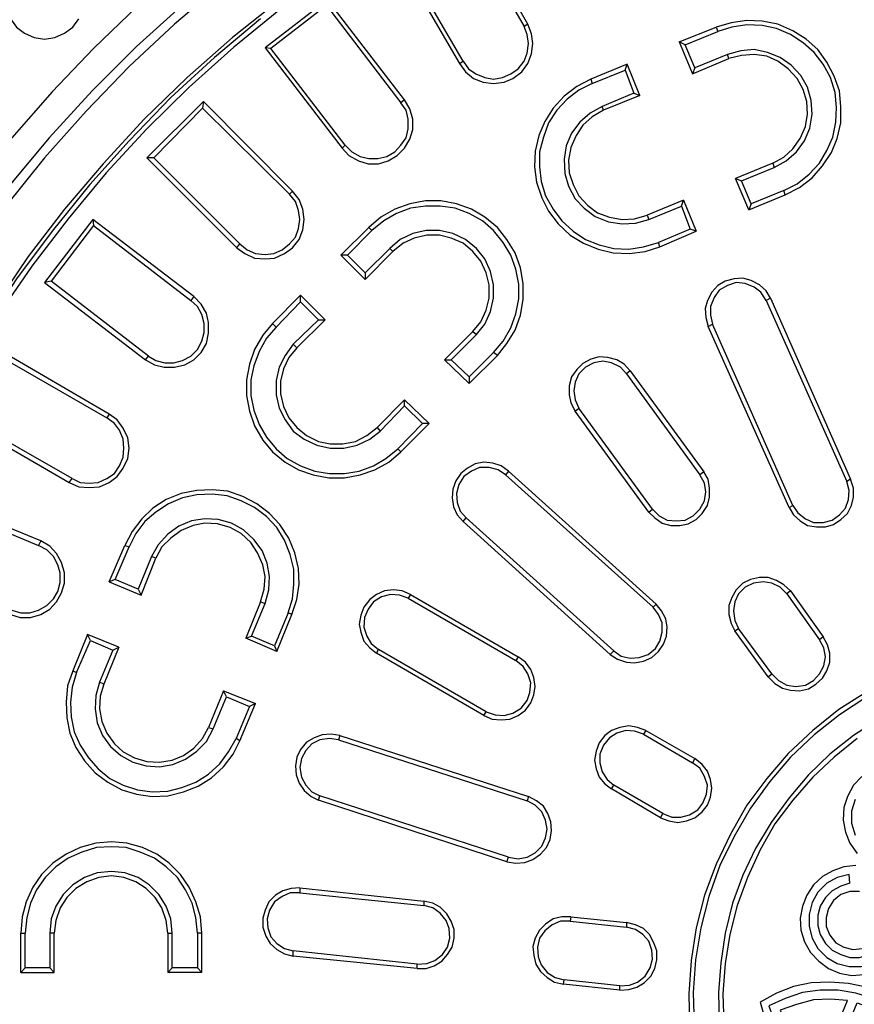
# Model space of a CAD drawing. Units: inches. Extents: x -410 to 1827, y -418 to 497.
# Drawn here: x -245 to -97, y -155 to 19 of the extents above; entities that cross this region are included whole.
import ezdxf

# ---------------------------------------------------------------- set-up
doc = ezdxf.new("R2010")
doc.units = ezdxf.units.IN
doc.header["$MEASUREMENT"] = 0

# ---------------------------------------------------------------- blocks, each defined once
blk = doc.blocks.new('314043_t')
for points in [[(-145.3, 179.54), (-153.82, 172.33), (-161.81, 164.86), (-169.41, 157), (-176.75, 148.74), (-183.7, 140.09), (-190.12, 131.18), (-196.15, 122.01), (-201.78, 112.44), (-206.9, 102.74), (-211.61, 92.78), (-215.68, 82.56), (-219.48, 72.21), (-222.62, 61.59), (-225.24, 50.85), (-227.47, 40.1), (-229.17, 29.22), (-230.22, 18.22), (-230.88, 7.21), (-231.01, -3.8)], [(-135.34, 176.52), (-143.6, 169.97), (-151.59, 162.89), (-159.19, 155.56), (-166.4, 147.69), (-173.21, 139.7), (-179.64, 131.31), (-185.66, 122.53), (-191.3, 113.62), (-196.54, 104.32), (-201.26, 94.88), (-205.45, 85.18), (-209.38, 75.35), (-212.66, 65.26), (-215.54, 55.17), (-217.9, 44.82), (-219.87, 34.33), (-221.18, 23.85), (-222.1, 13.37), (-222.49, 2.75), (-222.36, -7.86)], [(-138.62, 173.25), (-146.74, 166.43), (-154.48, 159.36), (-161.81, 151.76), (-168.76, 144.02), (-175.44, 135.77), (-181.73, 127.38), (-187.5, 118.6), (-192.87, 109.56), (-197.85, 100.25), (-202.44, 90.69), (-206.5, 80.99), (-210.17, 71.16), (-213.32, 61.07), (-215.94, 50.98), (-218.17, 40.63), (-219.74, 30.27), (-220.92, 19.79), (-221.7, 9.3), (-221.83, -1.31)], [(-135.08, 174.95), (-143.34, 168.27), (-151.2, 161.19), (-158.67, 153.85), (-165.88, 146.12), (-172.56, 138), (-178.98, 129.61), (-185.01, 120.96), (-190.51, 111.92), (-195.62, 102.74), (-200.34, 93.31), (-204.54, 83.61), (-208.34, 73.78), (-211.61, 63.69), (-214.36, 53.6), (-216.72, 43.25), (-218.56, 32.89), (-219.87, 22.41), (-220.66, 11.93), (-221.05, 1.31), (-220.79, -9.17)], [(-98.25, 216.36), (-107.82, 211.78), (-117.26, 206.8), (-126.43, 201.29), (-135.34, 195.4), (-143.99, 189.1), (-152.38, 182.42), (-160.37, 175.48), (-168.1, 168.01), (-175.44, 160.41), (-182.52, 152.28), (-189.07, 144.02), (-195.36, 135.37), (-201.26, 126.46), (-206.76, 117.29), (-211.74, 107.85), (-216.46, 98.29)], [(-96.16, 211.91), (-106.25, 207.06), (-116.08, 201.69), (-125.51, 195.92), (-134.82, 189.63), (-143.73, 182.95), (-152.25, 175.87), (-160.5, 168.4), (-168.37, 160.54), (-175.97, 152.28), (-183.04, 143.76), (-189.73, 134.72), (-195.89, 125.55), (-201.65, 115.98), (-207.03, 106.28), (-211.87, 96.19)], [(-91.44, 172.33), (-102.58, 191.73), (-102.97, 190.68)], [(-102.97, 190.68), (-92.1, 171.94)], [(-102.84, 165.78), (-113.72, 184.52), (-114.77, 184.78), (-103.5, 165.38)], [(-182.78, 173.25), (-181.73, 171.81), (-180.29, 170.76), (-178.59, 169.97), (-176.75, 169.71), (-174.92, 169.97), (-173.21, 170.76), (-171.77, 171.81), (-170.73, 173.25)], [(-126.82, 176.66), (-137.83, 168.14)], [(-126.95, 175.61), (-136.78, 168.01)], [(-113.19, 158.96), (-126.82, 176.66), (-126.95, 175.61)], [(-126.95, 175.61), (-113.85, 158.44)], [(-103.5, 165.38), (-102.45, 163.94), (-101.01, 162.76), (-99.3, 162.11), (-97.47, 161.85), (-95.63, 162.11), (-94.06, 162.76), (-92.49, 163.94), (-91.44, 165.38), (-90.78, 167.09), (-90.52, 168.92), (-90.78, 170.63), (-91.44, 172.33)], [(-91.44, 172.33), (-92.1, 171.94)], [(-45.97, 142.19), (-43.48, 143.5), (-41.25, 145.2), (-39.41, 147.3), (-37.84, 149.66), (-36.79, 152.15), (-36.14, 154.9), (-36.14, 157.78), (-36.4, 160.54), (-37.32, 163.16), (-38.63, 165.65), (-40.2, 167.87), (-42.3, 169.71), (-44.66, 171.15), (-47.28, 172.33), (-50.03, 172.85), (-52.78, 172.99), (-55.53, 172.59), (-58.15, 171.81)], [(-46.23, 142.98), (-43.87, 144.15), (-41.77, 145.86), (-39.94, 147.82), (-38.63, 150.05), (-37.58, 152.41), (-37.05, 155.03), (-36.92, 157.65), (-37.18, 160.27), (-37.97, 162.89), (-39.28, 165.25), (-40.85, 167.35), (-42.82, 169.05), (-45.05, 170.5), (-47.54, 171.54), (-50.03, 172.07), (-52.78, 172.2), (-55.4, 171.81), (-57.89, 171.02)], [(-102.84, 165.78), (-101.92, 164.47), (-100.61, 163.55), (-99.04, 162.89), (-97.47, 162.63), (-95.9, 162.89), (-94.45, 163.55), (-93.14, 164.47), (-92.1, 165.78), (-91.57, 167.22), (-91.31, 168.92), (-91.57, 170.5), (-92.1, 171.94)], [(-64.71, 169.19), (-58.15, 171.81)], [(-63.66, 168.66), (-57.89, 171.02)], [(-58.15, 171.81), (-57.89, 171.02)], [(-61.95, 164.6), (-63.66, 168.66), (-64.71, 169.19), (-62.35, 163.55)], [(-123.68, 150.97), (-136.78, 168.01), (-137.83, 168.14), (-124.2, 150.45)], [(-56.19, 166.96), (-61.95, 164.6), (-62.35, 163.55), (-55.93, 166.3)], [(-47.93, 147.04), (-45.83, 148.22), (-44, 149.79), (-42.56, 151.76), (-41.64, 153.98), (-41.25, 156.47), (-41.38, 158.83), (-42.03, 161.19), (-43.21, 163.29), (-44.92, 165.12), (-46.88, 166.43), (-49.11, 167.35), (-51.47, 167.87), (-53.83, 167.61), (-56.19, 166.96)], [(-55.93, 166.3), (-56.19, 166.96)], [(-48.19, 147.82), (-46.23, 148.87), (-44.66, 150.31), (-43.34, 152.15), (-42.43, 154.25), (-42.03, 156.47), (-42.16, 158.7), (-42.82, 160.8), (-43.87, 162.76), (-45.44, 164.47), (-47.28, 165.78), (-49.24, 166.7), (-51.47, 166.96), (-53.7, 166.83), (-55.93, 166.3)], [(-103.5, 165.38), (-102.84, 165.78)], [(-80.04, 161.85), (-74.27, 164.21), (-73.88, 165.25), (-80.3, 162.63)], [(-74.27, 164.21), (-72.7, 160.14), (-71.65, 159.75), (-73.88, 165.25)], [(-80.3, 162.63), (-82.79, 161.32), (-85.02, 159.62), (-86.98, 157.52), (-88.43, 155.16), (-89.47, 152.67), (-90.13, 149.92), (-90.26, 147.17), (-89.87, 144.42), (-88.95, 141.66), (-87.77, 139.31), (-86.07, 137.08), (-83.97, 135.11), (-81.61, 133.67), (-78.99, 132.62), (-76.37, 131.97), (-73.49, 131.84), (-70.73, 132.23), (-68.11, 133.02)], [(-80.04, 161.85), (-82.4, 160.67), (-84.49, 159.09), (-86.33, 157.13), (-87.77, 154.9), (-88.69, 152.41), (-89.34, 149.79), (-89.34, 147.17), (-89.08, 144.55), (-88.29, 142.06), (-86.98, 139.7), (-85.41, 137.6), (-83.45, 135.77), (-81.22, 134.33), (-78.86, 133.41), (-76.24, 132.75), (-73.62, 132.62), (-71, 133.02), (-68.37, 133.8)], [(-80.3, 162.63), (-80.04, 161.85)], [(-72.7, 160.14), (-78.33, 157.78)], [(-148.71, 158.7), (-158.67, 148.74)], [(-132.98, 142.84), (-148.71, 158.7), (-148.84, 157.52)], [(-124.2, 150.45), (-123.02, 149.13), (-121.32, 148.22), (-119.62, 147.69), (-117.78, 147.69), (-116.08, 148.22), (-114.5, 149.13), (-113.19, 150.45), (-112.28, 152.02), (-111.75, 153.72), (-111.75, 155.56), (-112.28, 157.39), (-113.19, 158.96)], [(-123.68, 150.97), (-122.5, 149.79), (-121.06, 149), (-119.48, 148.61), (-117.91, 148.61), (-116.34, 149), (-114.9, 149.79), (-113.85, 150.97), (-112.93, 152.28), (-112.54, 153.85), (-112.54, 155.56), (-112.93, 157.13), (-113.85, 158.44)], [(-113.19, 158.96), (-113.85, 158.44)], [(-71.65, 159.75), (-78.07, 157.13)], [(-148.84, 157.52), (-157.49, 148.74)], [(-148.84, 157.52), (-133.51, 142.32)], [(-78.33, 157.78), (-80.43, 156.6), (-82.27, 155.03), (-83.71, 153.07), (-84.63, 150.84), (-85.02, 148.48), (-84.89, 145.99), (-84.23, 143.76), (-83.05, 141.53), (-81.48, 139.83), (-79.51, 138.39), (-77.16, 137.47), (-74.8, 137.08), (-72.44, 137.21), (-70.08, 137.86)], [(-78.07, 157.13), (-80.04, 155.95), (-81.74, 154.51), (-82.92, 152.67), (-83.84, 150.58), (-84.23, 148.35), (-84.1, 146.12), (-83.45, 144.02), (-82.4, 142.06), (-80.82, 140.35), (-79.12, 139.04), (-77.02, 138.26), (-74.8, 137.86), (-72.57, 138), (-70.34, 138.65)], [(-78.07, 157.13), (-78.33, 157.78)], [(-124.2, 150.45), (-123.68, 150.97)], [(-142.29, 133.54), (-157.49, 148.74), (-158.67, 148.74), (-142.81, 132.88)], [(-48.19, 147.82), (-54.75, 145.07), (-53.7, 144.68)], [(-48.19, 147.82), (-47.93, 147.04)], [(-53.7, 144.68), (-47.93, 147.04)], [(-52.39, 139.57), (-54.75, 145.07)], [(-51.99, 140.62), (-53.7, 144.68)], [(-142.81, 132.88), (-141.37, 131.84), (-139.67, 131.05), (-137.83, 130.92), (-136.13, 131.05), (-134.42, 131.84), (-132.98, 132.88), (-131.8, 134.33), (-131.15, 136.03), (-130.89, 137.86), (-131.15, 139.7), (-131.8, 141.4), (-132.98, 142.84)], [(-132.98, 142.84), (-133.51, 142.32)], [(-46.23, 142.98), (-51.99, 140.62), (-52.39, 139.57), (-45.97, 142.19)], [(-45.97, 142.19), (-46.23, 142.98)], [(-142.29, 133.54), (-140.98, 132.49), (-139.54, 131.84), (-137.83, 131.7), (-136.26, 131.84), (-134.82, 132.49), (-133.51, 133.54), (-132.46, 134.72), (-131.93, 136.29), (-131.67, 137.86), (-131.93, 139.44), (-132.46, 141.01), (-133.51, 142.32)], [(-96.81, 113.88), (-95.11, 115.98), (-93.67, 118.34), (-92.75, 120.96), (-92.23, 123.71), (-92.23, 126.59), (-92.75, 129.35), (-93.67, 131.97), (-95.11, 134.33), (-96.81, 136.42), (-99.04, 138.26), (-101.4, 139.7), (-104.02, 140.62), (-106.77, 141.14), (-109.52, 141.14), (-112.28, 140.62), (-114.9, 139.7), (-117.39, 138.26), (-119.48, 136.42)], [(-70.08, 137.86), (-64.31, 140.22), (-63.92, 141.27), (-70.34, 138.65)], [(-63.92, 141.27), (-61.69, 135.77)], [(-97.47, 114.41), (-95.76, 116.37), (-94.45, 118.73), (-93.54, 121.22), (-93.01, 123.84), (-93.01, 126.46), (-93.54, 129.08), (-94.45, 131.57), (-95.76, 133.8), (-97.47, 135.9), (-99.43, 137.6), (-101.79, 138.91), (-104.28, 139.83), (-106.9, 140.22), (-109.52, 140.22), (-112.15, 139.83), (-114.64, 138.91), (-116.86, 137.6), (-118.96, 135.9)], [(-64.31, 140.22), (-62.74, 136.16)], [(-168.23, 137.86), (-176.75, 126.72)], [(-150.41, 124.24), (-168.23, 137.86), (-168.1, 136.82)], [(-70.34, 138.65), (-70.08, 137.86)], [(-168.1, 136.82), (-175.57, 126.99)], [(-168.1, 136.82), (-150.94, 123.58)], [(-124.46, 131.57), (-119.48, 136.42)], [(-123.29, 131.57), (-118.96, 135.9)], [(-119.48, 136.42), (-118.96, 135.9)], [(-100.48, 117.55), (-99.04, 119.39), (-97.99, 121.61), (-97.47, 123.97), (-97.47, 126.33), (-97.99, 128.69), (-99.04, 130.92), (-100.48, 132.75), (-102.45, 134.33), (-104.68, 135.37), (-107.03, 135.9), (-109.39, 135.9), (-111.75, 135.37), (-113.98, 134.33), (-115.81, 132.75)], [(-62.74, 136.16), (-68.37, 133.8)], [(-68.11, 133.02), (-61.69, 135.77), (-62.74, 136.16)], [(-101.14, 118.08), (-99.7, 119.78), (-98.78, 121.88), (-98.25, 123.97), (-98.25, 126.33), (-98.78, 128.43), (-99.7, 130.53), (-101.14, 132.23), (-102.84, 133.67), (-104.94, 134.59), (-107.03, 135.11), (-109.26, 135.11), (-111.49, 134.59), (-113.46, 133.67), (-115.29, 132.23)], [(-142.81, 132.88), (-142.29, 133.54)], [(-115.81, 132.75), (-120.14, 128.43), (-120.14, 127.25), (-115.29, 132.23)], [(-115.29, 132.23), (-115.81, 132.75)], [(-68.11, 133.02), (-68.37, 133.8)], [(-120.14, 128.43), (-123.29, 131.57), (-124.46, 131.57), (-120.14, 127.25)], [(-158.41, 113.75), (-175.57, 126.99), (-176.75, 126.72), (-158.93, 113.1)], [(-48.59, 123.97), (-49.37, 125.28), (-50.55, 126.33), (-51.99, 127.12), (-53.44, 127.51), (-55.01, 127.38), (-56.58, 126.99), (-57.89, 126.2), (-58.94, 125.02), (-59.73, 123.58), (-60.12, 122.14), (-59.99, 120.57), (-59.59, 118.99)], [(-49.37, 123.58), (-50.29, 125.02), (-51.47, 125.94), (-53.04, 126.59), (-54.62, 126.72), (-56.19, 126.2), (-57.63, 125.41), (-58.55, 124.1), (-59.2, 122.53), (-59.2, 120.96), (-58.81, 119.39)], [(-158.93, 113.1), (-157.36, 112.18), (-155.65, 111.79), (-153.82, 111.79), (-151.98, 112.18), (-150.41, 113.1), (-149.1, 114.41), (-148.18, 115.98), (-147.79, 117.81), (-147.79, 119.65), (-148.18, 121.35), (-149.1, 122.92), (-150.41, 124.24)], [(-158.41, 113.75), (-157.1, 112.96), (-155.52, 112.57), (-153.95, 112.57), (-152.38, 112.96), (-150.94, 113.75), (-149.76, 114.93), (-148.97, 116.37), (-148.58, 117.94), (-148.58, 119.52), (-148.97, 121.09), (-149.76, 122.53), (-150.94, 123.58)], [(-150.41, 124.24), (-150.94, 123.58)], [(-135.87, 118.86), (-131.54, 123.32), (-131.54, 124.5), (-136.52, 119.52)], [(-131.54, 123.32), (-128.4, 120.17), (-127.22, 120.17), (-131.54, 124.5)], [(-48.59, 123.97), (-49.37, 123.58)], [(-49.37, 123.58), (-35.09, 91.6)], [(-48.59, 123.97), (-34.43, 92)], [(-128.4, 120.17), (-132.85, 115.85)], [(-127.22, 120.17), (-132.2, 115.19)], [(-136.52, 119.52), (-138.22, 117.42), (-139.67, 114.93), (-140.58, 112.31), (-141.11, 109.56), (-141.11, 106.81), (-140.58, 104.05), (-139.67, 101.43), (-138.22, 98.94), (-136.52, 96.85), (-134.29, 95.01), (-131.93, 93.7), (-129.31, 92.78), (-126.56, 92.26), (-123.81, 92.26), (-121.06, 92.78), (-118.44, 93.7), (-115.95, 95.01), (-113.85, 96.85)], [(-135.87, 118.86), (-137.57, 116.9), (-138.88, 114.54), (-139.8, 112.05), (-140.32, 109.56), (-140.32, 106.81), (-139.8, 104.18), (-138.88, 101.69), (-137.57, 99.47), (-135.87, 97.37), (-133.9, 95.67), (-131.54, 94.36), (-129.05, 93.44), (-126.43, 93.05), (-123.81, 93.05), (-121.19, 93.44), (-118.7, 94.36), (-116.47, 95.67), (-114.37, 97.37)], [(-136.52, 119.52), (-135.87, 118.86)], [(-59.59, 118.99), (-58.81, 119.39)], [(-45.31, 87.02), (-59.59, 118.99)], [(-44.66, 87.41), (-58.81, 119.39)], [(-101.14, 118.08), (-106.12, 113.1), (-104.94, 113.1)], [(-104.94, 113.1), (-100.48, 117.55)], [(-101.14, 118.08), (-100.48, 117.55)], [(-165.35, 103.53), (-184.75, 114.8), (-184.49, 113.62)], [(-132.85, 115.85), (-134.29, 113.88), (-135.34, 111.79), (-135.87, 109.43), (-135.87, 106.94), (-135.34, 104.58), (-134.29, 102.48), (-132.85, 100.51), (-130.89, 99.07), (-128.66, 98.03), (-126.3, 97.5), (-123.94, 97.5), (-121.58, 98.03), (-119.35, 99.07), (-117.52, 100.51)], [(-132.2, 115.19), (-133.64, 113.49), (-134.56, 111.52), (-135.08, 109.3), (-135.08, 107.07), (-134.56, 104.84), (-133.64, 102.87), (-132.2, 101.17), (-130.49, 99.73), (-128.4, 98.68), (-126.3, 98.29), (-124.07, 98.29), (-121.84, 98.68), (-119.88, 99.73), (-118.04, 101.17)], [(-132.2, 115.19), (-132.85, 115.85)], [(-184.49, 113.62), (-165.75, 102.87)], [(-158.93, 113.1), (-158.41, 113.75)], [(-101.79, 108.9), (-106.12, 113.1)], [(-101.79, 110.08), (-104.94, 113.1)], [(-97.47, 114.41), (-101.79, 110.08), (-101.79, 108.9), (-96.81, 113.88)], [(-96.81, 113.88), (-97.47, 114.41)], [(-73.35, 111.13), (-74.4, 112.31), (-75.71, 113.1), (-77.29, 113.49), (-78.86, 113.62), (-80.3, 113.23), (-81.74, 112.44), (-82.79, 111.39), (-83.71, 110.08), (-84.1, 108.51), (-84.1, 106.94), (-83.84, 105.49), (-83.05, 104.05)], [(-74.01, 110.61), (-75.06, 111.79), (-76.63, 112.57), (-78.2, 112.83), (-79.78, 112.57), (-81.22, 111.79), (-82.4, 110.61), (-83.05, 109.16), (-83.31, 107.59), (-83.05, 106.02), (-82.4, 104.58)], [(-73.35, 111.13), (-74.01, 110.61)], [(-74.01, 110.61), (-61.04, 92.78)], [(-73.35, 111.13), (-60.38, 93.31)], [(-117.52, 100.51), (-113.19, 104.97), (-113.19, 106.02), (-118.04, 101.17)], [(-113.19, 106.02), (-108.87, 101.83)], [(-113.19, 104.97), (-110.05, 101.83)], [(-83.05, 104.05), (-82.4, 104.58)], [(-69.42, 86.75), (-82.4, 104.58)], [(-171.9, 92.13), (-190.64, 102.87), (-191.69, 102.61), (-172.43, 91.47)], [(-172.43, 91.47), (-170.73, 90.69), (-168.89, 90.56), (-167.06, 90.69), (-165.35, 91.47), (-163.91, 92.52), (-162.86, 93.96), (-162.08, 95.67), (-161.81, 97.5), (-162.08, 99.34), (-162.86, 101.04), (-163.91, 102.48), (-165.35, 103.53)], [(-171.9, 92.13), (-170.46, 91.47), (-168.89, 91.34), (-167.32, 91.47), (-165.75, 92.13), (-164.43, 93.05), (-163.52, 94.36), (-162.86, 95.93), (-162.73, 97.5), (-162.86, 99.07), (-163.52, 100.65), (-164.43, 101.83), (-165.75, 102.87)], [(-165.35, 103.53), (-165.75, 102.87)], [(-70.08, 86.23), (-83.05, 104.05)], [(-118.04, 101.17), (-117.52, 100.51)], [(-110.05, 101.83), (-114.37, 97.37)], [(-113.85, 96.85), (-108.87, 101.83), (-110.05, 101.83)], [(-113.85, 96.85), (-114.37, 97.37)], [(-94.85, 93.44), (-96.16, 94.36), (-97.6, 94.88), (-99.17, 95.01), (-100.74, 94.75), (-102.06, 93.96), (-103.23, 93.05), (-104.15, 91.73), (-104.68, 90.29), (-104.81, 88.72), (-104.54, 87.15), (-103.89, 85.71), (-102.84, 84.53)], [(-95.37, 92.78), (-96.68, 93.7), (-98.25, 94.09), (-99.96, 94.09), (-101.4, 93.44), (-102.71, 92.52), (-103.63, 91.08), (-104.02, 89.51), (-103.89, 87.93), (-103.37, 86.36), (-102.32, 85.18)], [(-172.43, 91.47), (-171.9, 92.13)], [(-94.85, 93.44), (-95.37, 92.78)], [(-95.37, 92.78), (-69.29, 69.46)], [(-94.85, 93.44), (-68.77, 69.98)], [(-70.08, 86.23), (-69.03, 85.18), (-67.72, 84.26), (-66.15, 83.87), (-64.57, 83.87), (-63.13, 84.13), (-61.69, 84.92), (-60.64, 85.97), (-59.73, 87.41), (-59.33, 88.85), (-59.33, 90.42), (-59.59, 92), (-60.38, 93.31)], [(-69.42, 86.75), (-68.24, 85.58), (-66.8, 84.79), (-65.23, 84.66), (-63.66, 84.79), (-62.22, 85.58), (-61.04, 86.75), (-60.25, 88.2), (-59.99, 89.77), (-60.25, 91.34), (-61.04, 92.78)], [(-60.38, 93.31), (-61.04, 92.78)], [(-45.31, 87.02), (-44.52, 85.71), (-43.34, 84.66), (-42.03, 83.87), (-40.46, 83.61), (-38.89, 83.61), (-37.45, 84), (-36.14, 84.92), (-34.96, 85.97), (-34.3, 87.41), (-33.91, 88.85), (-33.91, 90.42), (-34.43, 92)], [(-44.66, 87.41), (-43.74, 86.1), (-42.43, 85.05), (-40.99, 84.4), (-39.28, 84.4), (-37.71, 84.79), (-36.4, 85.71), (-35.35, 86.89), (-34.83, 88.46), (-34.7, 90.03), (-35.09, 91.6)], [(-34.43, 92), (-35.09, 91.6)], [(-177.41, 81.12), (-198.11, 89.64), (-197.72, 88.59)], [(-133.11, 68.15), (-132.2, 70.77), (-131.8, 73.52), (-131.93, 76.27), (-132.59, 79.02), (-133.64, 81.64), (-135.21, 84), (-137.05, 85.97), (-139.27, 87.67), (-141.76, 88.98), (-144.38, 89.9), (-147.14, 90.16), (-149.89, 90.03), (-152.64, 89.51), (-155.26, 88.46), (-157.62, 86.89), (-159.59, 85.05), (-161.29, 82.82), (-162.6, 80.33)], [(-133.77, 68.41), (-132.98, 70.9), (-132.72, 73.52), (-132.72, 76.14), (-133.38, 78.76), (-134.42, 81.25), (-135.73, 83.48), (-137.57, 85.44), (-139.67, 87.02), (-142.02, 88.2), (-144.52, 89.11), (-147.14, 89.38), (-149.89, 89.24), (-152.38, 88.72), (-154.87, 87.67), (-157.1, 86.23), (-159.06, 84.53), (-160.63, 82.43), (-161.81, 80.07)], [(-197.72, 88.59), (-177.8, 80.33)], [(-45.31, 87.02), (-44.66, 87.41)], [(-102.84, 84.53), (-102.32, 85.18)], [(-76.24, 61.72), (-102.32, 85.18)], [(-70.08, 86.23), (-69.42, 86.75)], [(-137.83, 70.11), (-137.18, 72.47), (-137.05, 74.83), (-137.44, 77.19), (-138.36, 79.42), (-139.8, 81.38), (-141.63, 83.09), (-143.73, 84.26), (-146.09, 84.92), (-148.45, 85.05), (-150.81, 84.66), (-153.03, 83.74), (-155, 82.3), (-156.7, 80.46), (-157.88, 78.37)], [(-138.62, 70.37), (-137.96, 72.6), (-137.83, 74.83), (-138.22, 76.93), (-139.14, 79.02), (-140.32, 80.86), (-142.02, 82.43), (-143.99, 83.48), (-146.22, 84.13), (-148.45, 84.26), (-150.54, 83.87), (-152.64, 82.95), (-154.48, 81.64), (-156.05, 80.07), (-157.1, 78.11)], [(-76.89, 61.07), (-102.84, 84.53)], [(-182.78, 68.15), (-181.08, 67.62), (-179.24, 67.62), (-177.41, 68.15), (-175.84, 69.06), (-174.66, 70.37), (-173.74, 71.95), (-173.21, 73.65), (-173.21, 75.48), (-173.74, 77.32), (-174.66, 78.89), (-175.84, 80.2), (-177.41, 81.12)], [(-182.52, 68.93), (-180.95, 68.41), (-179.37, 68.41), (-177.8, 68.93), (-176.36, 69.72), (-175.18, 70.9), (-174.39, 72.21), (-174, 73.78), (-174, 75.48), (-174.39, 76.93), (-175.18, 78.37), (-176.36, 79.55), (-177.8, 80.33)], [(-177.41, 81.12), (-177.8, 80.33)], [(-165.35, 73.91), (-162.6, 80.33)], [(-164.3, 74.3), (-161.81, 80.07)], [(-162.6, 80.33), (-161.81, 80.07)], [(-157.88, 78.37), (-160.24, 72.6), (-159.72, 71.55), (-157.1, 78.11)], [(-157.1, 78.11), (-157.88, 78.37)], [(-160.24, 72.6), (-164.3, 74.3), (-165.35, 73.91), (-159.72, 71.55)], [(-45.05, 72.34), (-46.23, 73.39), (-47.54, 74.17), (-48.98, 74.7), (-50.55, 74.7), (-52.12, 74.3), (-53.44, 73.65), (-54.62, 72.47), (-55.4, 71.16), (-55.93, 69.72), (-55.93, 68.15), (-55.53, 66.57), (-54.88, 65.26)], [(-45.7, 71.82), (-46.88, 72.99), (-48.32, 73.65), (-49.9, 73.91), (-51.6, 73.65), (-53.04, 72.99), (-54.22, 71.82), (-54.88, 70.37), (-55.14, 68.8), (-54.88, 67.1), (-54.22, 65.66)], [(-112.15, 71.68), (-113.59, 72.34), (-115.16, 72.47), (-116.73, 72.34), (-118.17, 71.68), (-119.35, 70.77), (-120.4, 69.46), (-120.93, 68.01), (-121.19, 66.44), (-120.93, 65), (-120.4, 63.43), (-119.35, 62.25), (-118.17, 61.33)], [(-112.54, 71.03), (-114.11, 71.55), (-115.68, 71.68), (-117.26, 71.29), (-118.7, 70.37), (-119.62, 69.06), (-120.27, 67.62), (-120.4, 65.92), (-119.88, 64.35), (-119.09, 63.03), (-117.78, 61.99)], [(-112.15, 71.68), (-112.54, 71.03)], [(-112.15, 71.68), (-93.14, 60.68)], [(-45.05, 72.34), (-45.7, 71.82)], [(-45.7, 71.82), (-39.94, 63.69)], [(-45.05, 72.34), (-39.28, 64.21)], [(-138.62, 70.37), (-141.24, 63.95), (-140.19, 64.35)], [(-140.19, 64.35), (-137.83, 70.11)], [(-138.62, 70.37), (-137.83, 70.11)], [(-112.54, 71.03), (-93.54, 60.02)], [(-76.89, 61.07), (-75.58, 60.28), (-74.01, 59.76), (-72.57, 59.63), (-71, 59.89), (-69.55, 60.54), (-68.37, 61.59), (-67.46, 62.9), (-66.93, 64.35), (-66.8, 65.92), (-67.06, 67.36), (-67.85, 68.8), (-68.77, 69.98)], [(-68.77, 69.98), (-69.29, 69.46)], [(-133.77, 68.41), (-136.13, 62.64), (-135.73, 61.59), (-133.11, 68.15)], [(-133.11, 68.15), (-133.77, 68.41)], [(-76.24, 61.72), (-74.93, 60.81), (-73.35, 60.41), (-71.78, 60.54), (-70.21, 61.07), (-68.9, 62.12), (-68.11, 63.43), (-67.72, 65), (-67.72, 66.7), (-68.37, 68.15), (-69.29, 69.46)], [(-171.12, 57.92), (-168.63, 63.56), (-169.15, 64.61), (-171.77, 58.19)], [(-168.63, 63.56), (-164.7, 61.86), (-163.65, 62.38), (-169.15, 64.61)], [(-136.13, 62.64), (-140.19, 64.35)], [(-54.88, 65.26), (-54.22, 65.66)], [(-48.98, 57.14), (-54.88, 65.26)], [(-48.32, 57.66), (-54.22, 65.66)], [(-135.73, 61.59), (-141.24, 63.95)], [(-31.55, 54.52), (-36.53, 51.37), (-41.12, 47.7), (-45.44, 43.64), (-49.24, 39.18), (-52.78, 34.47), (-55.66, 29.36), (-58.15, 24.11), (-60.25, 18.61), (-61.69, 12.84), (-62.61, 7.08), (-63, 1.18), (-62.87, -4.59), (-62.08, -10.48), (-60.91, -16.25), (-59.07, -21.75), (-56.84, -27.26), (-54.09, -32.37), (-50.81, -37.22), (-47.14, -41.81), (-43.08, -46), (-38.5, -49.8), (-33.78, -53.21), (-28.67, -56.09)], [(-48.98, 57.14), (-47.8, 55.96), (-46.49, 55.17), (-45.05, 54.78), (-43.48, 54.65), (-41.9, 55.04), (-40.59, 55.83), (-39.41, 56.88), (-38.63, 58.19), (-38.1, 59.76), (-38.1, 61.33), (-38.5, 62.77), (-39.28, 64.21)], [(-48.32, 57.66), (-47.14, 56.48), (-45.7, 55.7), (-44.13, 55.43), (-42.43, 55.7), (-40.99, 56.48), (-39.94, 57.66), (-39.15, 59.1), (-38.89, 60.68), (-39.15, 62.25), (-39.94, 63.69)], [(-39.28, 64.21), (-39.94, 63.69)], [(-164.7, 61.86), (-167.06, 56.22)], [(-163.65, 62.38), (-166.27, 55.83)], [(-118.17, 61.33), (-117.78, 61.99)], [(-99.17, 50.32), (-118.17, 61.33)], [(-98.78, 50.98), (-117.78, 61.99)], [(-76.89, 61.07), (-76.24, 61.72)], [(-31.55, 53.6), (-36.4, 50.45), (-40.85, 46.92), (-45.05, 42.98), (-48.72, 38.66), (-52.12, 33.94), (-55.01, 28.96), (-57.5, 23.85), (-59.46, 18.35), (-60.91, 12.84), (-61.82, 7.21), (-62.22, 1.44), (-62.08, -4.32), (-61.43, -9.96), (-60.25, -15.6), (-58.55, -21.1), (-56.32, -26.47), (-53.7, -31.45), (-50.55, -36.3), (-47.01, -40.76), (-42.95, -44.95), (-38.63, -48.75), (-34.04, -52.03), (-29.06, -55.04)], [(-99.17, 50.32), (-97.73, 49.67), (-96.16, 49.54), (-94.58, 49.67), (-93.14, 50.32), (-91.83, 51.24), (-90.92, 52.55), (-90.39, 53.99), (-90.13, 55.43), (-90.39, 57.01), (-90.92, 58.45), (-91.83, 59.76), (-93.14, 60.68)], [(-98.78, 50.98), (-97.21, 50.45), (-95.63, 50.32), (-94.06, 50.72), (-92.62, 51.63), (-91.57, 52.94), (-91.05, 54.39), (-90.92, 56.09), (-91.44, 57.66), (-92.23, 58.97), (-93.54, 60.02)], [(-93.14, 60.68), (-93.54, 60.02)], [(-171.77, 58.19), (-172.69, 55.57), (-172.95, 52.68), (-172.82, 49.93), (-172.3, 47.18), (-171.25, 44.69), (-169.68, 42.33), (-167.84, 40.23), (-165.61, 38.53), (-163.12, 37.22), (-160.5, 36.43), (-157.75, 36.04), (-155, 36.17), (-152.25, 36.82), (-149.63, 37.87), (-147.27, 39.31), (-145.17, 41.28), (-143.47, 43.51), (-142.29, 45.87)], [(-171.12, 57.92), (-171.9, 55.3), (-172.17, 52.68), (-172.04, 50.06), (-171.51, 47.44), (-170.46, 45.08), (-169.02, 42.85), (-167.32, 40.89), (-165.22, 39.18), (-162.86, 38), (-160.37, 37.22), (-157.75, 36.82), (-155, 36.96), (-152.51, 37.61), (-150.02, 38.53), (-147.79, 39.97), (-145.83, 41.8), (-144.25, 43.9), (-142.94, 46.26)], [(-171.77, 58.19), (-171.12, 57.92)], [(-29.45, 49.67), (-33.91, 46.78), (-38.1, 43.51), (-41.9, 39.84), (-45.31, 35.78), (-48.46, 31.45), (-51.21, 26.86), (-53.44, 22.15), (-55.27, 17.17), (-56.58, 11.93), (-57.37, 6.68), (-57.76, 1.44), (-57.63, -3.8), (-57.1, -9.17), (-56.06, -14.28), (-54.48, -19.4), (-52.39, -24.38), (-50.03, -29.09), (-47.14, -33.55), (-43.87, -37.74), (-40.2, -41.54), (-36.27, -45.08), (-31.94, -48.23)], [(-48.98, 57.14), (-48.32, 57.66)], [(-167.06, 56.22), (-167.71, 53.86), (-167.84, 51.5), (-167.45, 49.01), (-166.53, 46.78), (-165.09, 44.82), (-163.26, 43.25), (-161.16, 42.07), (-158.8, 41.41), (-156.44, 41.28), (-154.08, 41.67), (-151.85, 42.59), (-149.89, 44.03), (-148.18, 45.74), (-147, 47.96)], [(-166.27, 55.83), (-167.06, 56.22)], [(-166.27, 55.83), (-166.92, 53.73), (-167.06, 51.5), (-166.66, 49.27), (-165.75, 47.18), (-164.43, 45.34), (-162.86, 43.9), (-160.9, 42.85), (-158.67, 42.2), (-156.44, 42.07), (-154.21, 42.46), (-152.25, 43.25), (-150.41, 44.56), (-148.84, 46.26), (-147.79, 48.23)], [(-33.25, 46.26), (-37.32, 42.98), (-41.12, 39.45), (-44.66, 35.38), (-47.8, 31.19), (-50.42, 26.6), (-52.65, 21.75), (-54.48, 16.77), (-55.79, 11.66), (-56.58, 6.55), (-56.97, 1.18), (-56.84, -4.06), (-56.19, -9.31), (-55.14, -14.42), (-53.57, -19.53), (-51.47, -24.38), (-49.11, -29.09), (-46.23, -33.42), (-42.82, -37.61), (-39.15, -41.41), (-35.22, -44.82), (-30.89, -47.96)], [(-147, 47.96), (-144.65, 53.6), (-145.17, 54.65), (-147.79, 48.23)], [(-145.17, 54.65), (-139.54, 52.42)], [(-144.65, 53.6), (-140.58, 51.9)], [(-142.29, 45.87), (-139.54, 52.42), (-140.58, 51.9)], [(-140.58, 51.9), (-142.94, 46.26)], [(-99.17, 50.32), (-98.78, 50.98)], [(-147.79, 48.23), (-147, 47.96)], [(-124.6, 46.78), (-126.17, 47.05), (-127.74, 46.92), (-129.18, 46.39), (-130.49, 45.61), (-131.54, 44.29), (-132.2, 42.98), (-132.46, 41.41), (-132.33, 39.84), (-131.8, 38.4), (-130.89, 37.09), (-129.71, 36.04), (-128.4, 35.38)], [(-70.6, 47.7), (-72.04, 48.23), (-73.62, 48.49), (-75.19, 48.23), (-76.63, 47.7), (-77.81, 46.78), (-78.86, 45.47), (-79.38, 44.03), (-79.65, 42.46), (-79.38, 40.89), (-78.86, 39.45), (-77.81, 38.27), (-76.63, 37.35)], [(-71, 47.05), (-72.57, 47.57), (-74.14, 47.7), (-75.71, 47.18), (-77.02, 46.39), (-78.07, 45.08), (-78.73, 43.51), (-78.73, 41.94), (-78.33, 40.36), (-77.42, 39.05), (-76.24, 38)], [(-70.6, 47.7), (-71, 47.05)], [(-71, 47.05), (-62.35, 41.94)], [(-70.6, 47.7), (-61.95, 42.72)], [(-142.29, 45.87), (-142.94, 46.26)], [(-124.86, 46), (-126.43, 46.26), (-128.13, 46), (-129.58, 45.34), (-130.62, 44.16), (-131.41, 42.72), (-131.67, 41.15), (-131.41, 39.45), (-130.62, 38), (-129.58, 36.82), (-128.13, 36.17)], [(-124.6, 46.78), (-124.86, 46)], [(-124.86, 46), (-91.57, 35.25)], [(-124.6, 46.78), (-91.31, 36.04)], [(-67.98, 32.24), (-66.54, 31.71), (-64.97, 31.45), (-63.39, 31.71), (-61.95, 32.24), (-60.64, 33.29), (-59.73, 34.47), (-59.2, 35.91), (-58.94, 37.48), (-59.2, 39.05), (-59.73, 40.49), (-60.64, 41.67), (-61.95, 42.72)], [(-67.59, 33.02), (-66.02, 32.37), (-64.44, 32.37), (-62.87, 32.76), (-61.43, 33.68), (-60.51, 34.86), (-59.86, 36.43), (-59.73, 38), (-60.25, 39.58), (-61.04, 41.02), (-62.35, 41.94)], [(-61.95, 42.72), (-62.35, 41.94)], [(-32.47, 39.58), (-33.91, 38), (-34.96, 36.04), (-35.61, 34.07), (-35.74, 31.85), (-35.35, 29.75), (-34.56, 27.78), (-33.25, 25.95)], [(-33.65, 35.51), (-34.3, 33.42), (-34.3, 31.32), (-33.65, 29.22)], [(-76.63, 37.35), (-76.24, 38)], [(-67.98, 32.24), (-76.63, 37.35)], [(-67.59, 33.02), (-76.24, 38)], [(-128.4, 35.38), (-128.13, 36.17)], [(-95.11, 24.51), (-128.4, 35.38)], [(-94.85, 25.29), (-128.13, 36.17)], [(-95.11, 24.51), (-93.54, 24.24), (-91.96, 24.37), (-90.52, 24.9), (-89.21, 25.82), (-88.16, 27), (-87.51, 28.44), (-87.25, 30.01), (-87.38, 31.58), (-87.9, 33.02), (-88.69, 34.33), (-89.87, 35.25), (-91.31, 36.04)], [(-94.85, 25.29), (-93.14, 25.03), (-91.57, 25.29), (-90.13, 26.08), (-88.95, 27.26), (-88.29, 28.7), (-88.03, 30.27), (-88.29, 31.85), (-88.95, 33.29), (-90.13, 34.47), (-91.57, 35.25)], [(-91.31, 36.04), (-91.57, 35.25)], [(-67.98, 32.24), (-67.59, 33.02)], [(-148.97, 11.93), (-149.23, 14.81), (-150.02, 17.43), (-151.2, 20.05), (-152.77, 22.28), (-154.74, 24.24), (-156.96, 25.82), (-159.45, 27), (-162.21, 27.78), (-164.96, 28.04), (-167.71, 27.78), (-170.46, 27), (-172.95, 25.82), (-175.31, 24.24), (-177.28, 22.28), (-178.85, 20.05), (-180.03, 17.43), (-180.69, 14.81), (-180.95, 11.93)], [(-149.76, 11.93), (-150.02, 14.68), (-150.67, 17.17), (-151.85, 19.53), (-153.3, 21.75), (-155.26, 23.59), (-157.36, 25.16), (-159.85, 26.21), (-162.34, 27), (-164.96, 27.13), (-167.58, 27), (-170.2, 26.21), (-172.56, 25.16), (-174.79, 23.59), (-176.62, 21.75), (-178.19, 19.53), (-179.24, 17.17), (-179.9, 14.68), (-180.16, 11.93)], [(-95.11, 24.51), (-94.85, 25.29)], [(-154.21, 11.93), (-154.48, 14.42), (-155.26, 16.64), (-156.57, 18.74), (-158.28, 20.44), (-160.24, 21.75), (-162.6, 22.54), (-164.96, 22.8), (-167.45, 22.54), (-169.68, 21.75), (-171.77, 20.44), (-173.48, 18.74), (-174.79, 16.64), (-175.57, 14.42), (-175.84, 11.93)], [(-33.52, 23.85), (-35.61, 23.59), (-37.58, 22.93), (-39.41, 21.89), (-40.99, 20.44), (-42.16, 18.61), (-42.95, 16.64), (-43.34, 14.55), (-43.21, 12.45), (-42.56, 10.35), (-41.51, 8.52), (-40.07, 6.94), (-38.36, 5.64), (-36.4, 4.85), (-34.3, 4.46), (-32.07, 4.59)], [(-155, 11.93), (-155.26, 14.15), (-156.05, 16.38), (-157.23, 18.22), (-158.8, 19.79), (-160.63, 20.97), (-162.73, 21.75), (-164.96, 22.02), (-167.19, 21.75), (-169.28, 20.97), (-171.25, 19.79), (-172.82, 18.22), (-174, 16.38), (-174.79, 14.15), (-175.05, 11.93)], [(-34.7, 22.28), (-36.79, 21.75), (-38.63, 20.71), (-40.2, 19.13), (-41.25, 17.3), (-41.77, 15.2), (-41.77, 13.11), (-41.25, 11.01), (-40.2, 9.17), (-38.63, 7.6), (-36.79, 6.55), (-34.7, 6.03), (-32.6, 6.03), (-30.5, 6.55), (-28.67, 7.6), (-27.09, 9.17), (-26.05, 11.01), (-25.52, 13.11), (-25.52, 15.2), (-26.05, 17.3), (-27.09, 19.13), (-28.41, 18.22)], [(-34.56, 20.71), (-34.7, 22.28)], [(-131.67, 19.92), (-133.24, 19.79), (-134.69, 19.4), (-136, 18.61), (-137.18, 17.43), (-137.83, 15.99), (-138.22, 14.55), (-138.22, 12.97), (-137.7, 11.4), (-136.91, 10.09), (-135.73, 9.04), (-134.42, 8.26), (-132.85, 7.86)], [(-131.67, 19.92), (-109.79, 17.56)], [(-131.67, 19.92), (-131.67, 19)], [(-34.56, 20.71), (-36.14, 20.18), (-37.71, 19.4), (-38.89, 18.22), (-39.81, 16.64), (-40.2, 15.07), (-40.2, 13.24), (-39.81, 11.66), (-38.89, 10.09), (-37.71, 8.91), (-36.14, 8.12), (-34.56, 7.6), (-32.86, 7.6), (-31.16, 8.12), (-29.58, 8.91), (-28.41, 10.09), (-27.62, 11.66), (-27.09, 13.24), (-27.09, 15.07), (-27.62, 16.64), (-28.41, 18.22)], [(-32.86, 19.26), (-34.56, 19.26), (-36.14, 18.74), (-37.45, 17.69), (-38.36, 16.25), (-38.76, 14.68), (-38.76, 13.11), (-38.1, 11.53), (-37.05, 10.22), (-35.61, 9.44), (-34.04, 9.04), (-32.34, 9.17), (-30.89, 9.83), (-29.58, 10.88), (-28.8, 12.32), (-28.54, 14.02), (-28.67, 15.59), (-29.45, 17.17), (-30.63, 18.35)], [(-131.67, 19), (-133.38, 19), (-134.82, 18.35), (-136.13, 17.43), (-137.05, 15.99), (-137.44, 14.42), (-137.31, 12.84), (-136.78, 11.27), (-135.73, 10.09), (-134.42, 9.17), (-132.85, 8.78)], [(-131.67, 19), (-109.79, 16.77)], [(-110.97, 5.64), (-109.39, 5.64), (-107.95, 6.16), (-106.64, 6.94), (-105.59, 8.12), (-104.81, 9.44), (-104.41, 11.01), (-104.41, 12.58), (-104.94, 14.02), (-105.72, 15.33), (-106.9, 16.51), (-108.21, 17.17), (-109.79, 17.56)], [(-109.79, 17.56), (-109.79, 16.77)], [(-110.97, 6.42), (-109.26, 6.55), (-107.82, 7.08), (-106.51, 8.12), (-105.59, 9.44), (-105.2, 11.01), (-105.33, 12.71), (-105.86, 14.15), (-106.9, 15.46), (-108.21, 16.38), (-109.79, 16.77)], [(-83.84, 14.81), (-85.41, 14.81), (-86.98, 14.42), (-88.29, 13.5), (-89.34, 12.45), (-90.13, 11.01), (-90.52, 9.57), (-90.39, 7.99), (-90, 6.42), (-89.21, 5.11), (-88.03, 4.06), (-86.72, 3.28), (-85.15, 2.88)], [(-83.97, 14.02), (-85.67, 14.02), (-87.12, 13.37), (-88.43, 12.32), (-89.34, 11.01), (-89.74, 9.44), (-89.6, 7.73), (-89.08, 6.29), (-88.03, 4.98), (-86.59, 4.06), (-85.02, 3.67)], [(-83.84, 14.81), (-83.97, 14.02)], [(-83.97, 14.02), (-74.01, 12.97)], [(-83.84, 14.81), (-74.01, 13.76)], [(-75.19, 1.83), (-73.62, 1.97), (-72.18, 2.36), (-70.87, 3.15), (-69.69, 4.32), (-69.03, 5.64), (-68.64, 7.21), (-68.64, 8.78), (-69.16, 10.22), (-69.95, 11.66), (-71, 12.71), (-72.44, 13.37), (-74.01, 13.76)], [(-75.19, 2.62), (-73.49, 2.75), (-72.04, 3.28), (-70.73, 4.32), (-69.82, 5.77), (-69.42, 7.34), (-69.55, 8.91), (-70.08, 10.48), (-71.13, 11.66), (-72.44, 12.58), (-74.01, 12.97)], [(-74.01, 13.76), (-74.01, 12.97)], [(-180.95, 11.93), (-180.16, 11.93)], [(-180.95, 4.98), (-180.95, 11.93)], [(-180.16, 5.77), (-180.16, 11.93)], [(-175.05, 11.93), (-175.84, 11.93)], [(-175.84, 11.93), (-175.84, 5.77), (-175.05, 4.98), (-175.05, 11.93)], [(-155, 11.93), (-154.21, 11.93)], [(-155, 11.93), (-155, 4.98), (-154.21, 5.77)], [(-154.21, 5.77), (-154.21, 11.93)], [(-148.97, 11.93), (-149.76, 11.93)], [(-149.76, 11.93), (-149.76, 5.77), (-148.97, 4.98), (-148.97, 11.93)], [(-110.97, 6.42), (-132.85, 8.78)], [(-132.85, 7.86), (-132.85, 8.78)], [(-110.97, 5.64), (-132.85, 7.86)], [(-175.84, 5.77), (-180.16, 5.77), (-180.95, 4.98), (-175.05, 4.98)], [(-149.76, 5.77), (-154.21, 5.77)], [(-110.97, 5.64), (-110.97, 6.42)], [(-148.97, 4.98), (-155, 4.98)], [(-85.15, 2.88), (-85.02, 3.67)], [(-75.19, 2.62), (-85.02, 3.67)], [(-75.19, 1.83), (-85.15, 2.88)], [(-75.19, 1.83), (-75.19, 2.62)], [(-30.37, -3.15), (-28.67, 1.05), (-31.68, 2.36), (-34.83, 3.01), (-38.1, 3.28), (-41.38, 3.15), (-44.52, 2.49), (-47.54, 1.31), (-50.42, -0.26), (-49.5, -3.41), (-48.19, -6.42), (-46.36, -9.17), (-44.26, -11.53), (-41.77, -13.63), (-39.02, -15.46), (-36.01, -16.64), (-34.3, -12.45), (-36.4, -11.66), (-32.47, -2.23), (-30.37, -3.15)], [(-31.16, -1.18), (-30.5, 0.39), (-33.52, 1.31), (-36.66, 1.83), (-39.81, 1.83), (-42.95, 1.44), (-45.97, 0.39), (-48.85, -0.92), (-47.8, -3.93), (-46.36, -6.81), (-44.39, -9.31), (-42.16, -11.53), (-39.54, -13.37), (-36.79, -14.81), (-36.14, -13.37), (-38.23, -12.32), (-33.25, -0.39), (-31.16, -1.18)], [(-46.88, -1.7), (-45.7, -4.59), (-44, -7.21), (-42.03, -9.44), (-39.68, -11.4), (-34.96, 0), (-37.97, 0.26), (-40.99, 0.13), (-44, -0.66), (-46.88, -1.7)]]:
    blk.add_lwpolyline(points)

msp = doc.modelspace()

# ---------------------------------------------------------------- block references
msp.add_blockref('314043_t', (-63.43, -154.35))

doc.saveas('drawing.dxf')
